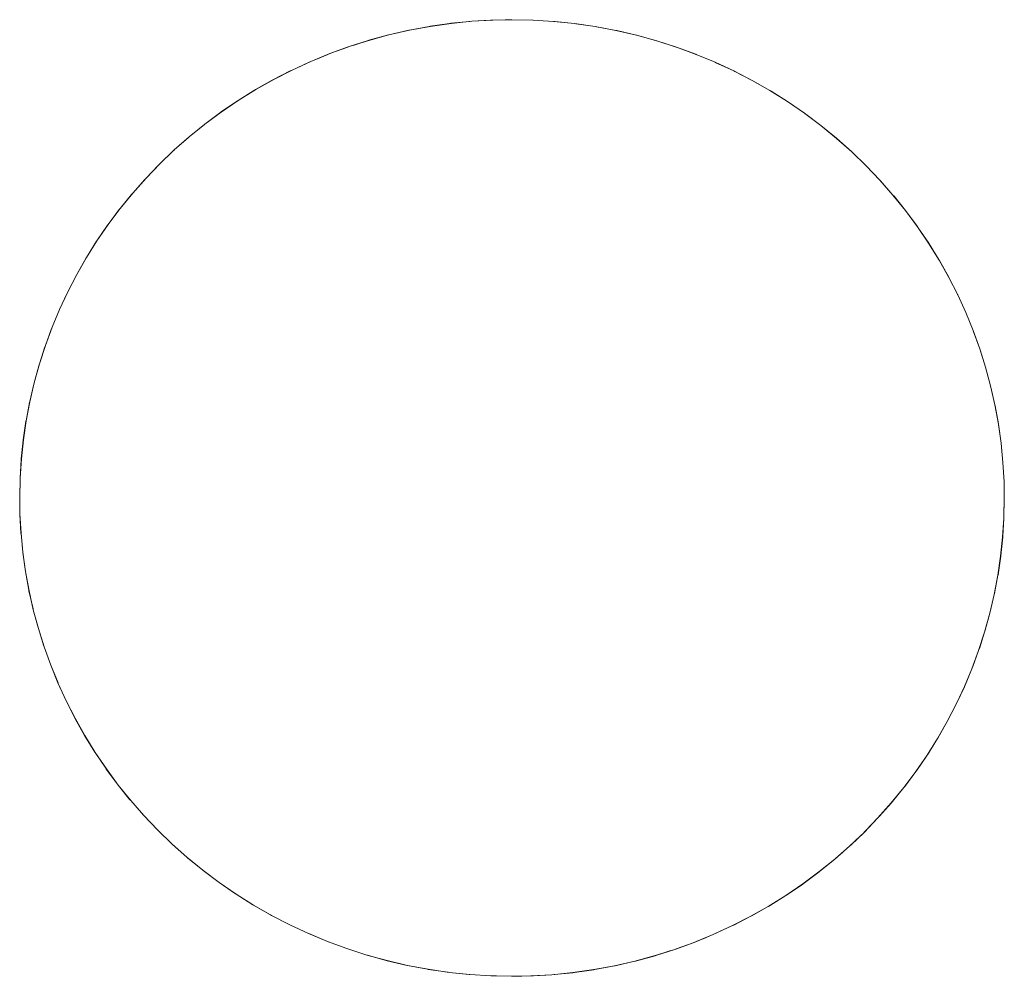
# Model space of a CAD drawing. Units: millimetres. Extents: x -3317 to 3857, y -3394 to 3534.
# Drawn here: x 102 to 112, y 353 to 363 of the extents above; entities that cross this region are included whole.
import ezdxf

# ---------------------------------------------------------------- set-up
doc = ezdxf.new("R2010")
doc.units = ezdxf.units.MM
doc.layers.add('EF-Stair-Plastic Stair', color=7, linetype='Continuous', lineweight=5)
doc.layers.add('Working-None', color=7, linetype='Continuous', lineweight=5)

# ---------------------------------------------------------------- blocks, each defined once
blk = doc.blocks.new('Group')
at = {"layer": 'EF-Stair-Plastic Stair', "color": 252, "linetype": 'Continuous', "lineweight": 5, "transparency": 33554687}
for p, q in [((-165.1331, 292.6062), (-165.1201, 292.6104)), ((-165.4414, 292.4879), (-165.3364, 292.5315)), ((-165.3166, 292.5387), (-165.316, 292.539)), ((-167.0597, 291.4047), (-167.0423, 291.4215)), ((-168.463, 288.2184), (-168.4623, 288.2294)), ((-158.4712, 287.8249), (-158.4705, 287.8359)), ((-161.6178, 283.5152), (-161.6173, 283.5155)), ((-161.5974, 283.5228), (-161.4926, 283.5662))]:
    blk.add_line(p, q, dxfattribs=at)
at = {"layer": 'EF-Stair-Plastic Stair', "color": 252, "linetype": 'Continuous', "lineweight": 5, "transparency": 33554687, "flags": 128}
for points in [[(-168.4667, 288.0272), (-168.464, 287.8669), (-168.4532, 287.6714), (-168.4341, 287.4756), (-168.4069, 287.2803), (-168.3716, 287.0859), (-168.3282, 286.8933), (-168.277, 286.7029), (-168.2182, 286.5153), (-168.1519, 286.3311), (-168.0777, 286.1491), (-167.9953, 285.9687), (-167.9048, 285.7906), (-167.8063, 285.6153), (-167.7001, 285.4435), (-167.5866, 285.2758), (-167.4661, 285.1128), (-167.339, 284.955), (-167.2058, 284.8029), (-167.0666, 284.6566), (-166.9212, 284.5161), (-166.7676, 284.3794), (-166.6071, 284.2482), (-166.4404, 284.1232), (-166.268, 284.0047), (-166.0906, 283.8933), (-165.9087, 283.7894), (-165.7232, 283.6933), (-165.5345, 283.6053), (-165.3414, 283.5248), (-165.1434, 283.4518), (-164.9411, 283.3866), (-164.7354, 283.3297), (-164.5269, 283.2813), (-164.3166, 283.2415), (-164.1053, 283.2105), (-163.8938, 283.1884), (-163.6828, 283.1751), (-163.4715, 283.1705), (-163.274, 283.1742), (-163.0607, 283.1867), (-162.8477, 283.2081), (-162.6356, 283.2384), (-162.4254, 283.2773), (-162.2179, 283.3247), (-162.0137, 283.3803), (-161.8137, 283.4437), (-161.6177, 283.5148), (-161.4241, 283.5943), (-161.2335, 283.682), (-161.0466, 283.7776), (-160.8641, 283.8807), (-160.6865, 283.9909), (-160.5146, 284.1078), (-160.3488, 284.2308), (-160.1896, 284.3593), (-160.0374, 284.4929), (-159.8912, 284.6323), (-159.7502, 284.7784), (-159.6153, 284.9304), (-159.4869, 285.0877), (-159.3655, 285.2497), (-159.2513, 285.416), (-159.1447, 285.5858), (-159.0459, 285.7586), (-158.9552, 285.9338), (-158.8722, 286.1114), (-158.7964, 286.2929), (-158.7281, 286.478), (-158.6673, 286.6661), (-158.6145, 286.8566), (-158.5696, 287.0489), (-158.5328, 287.2424), (-158.5041, 287.4365), (-158.4836, 287.6306), (-158.4712, 287.824), (-158.4667, 288.0272), (-158.4697, 288.1918), (-158.4807, 288.3874), (-158.4999, 288.5832), (-158.5273, 288.7785), (-158.5628, 288.9728), (-158.6063, 289.1654), (-158.6577, 289.3558), (-158.7167, 289.5432), (-158.7832, 289.7274), (-158.8575, 289.9093), (-158.9401, 290.0897), (-159.0308, 290.2677), (-159.1295, 290.4429), (-159.2358, 290.6146), (-159.3495, 290.7822), (-159.4702, 290.9452), (-159.5974, 291.1028), (-159.7308, 291.2548), (-159.8701, 291.4009), (-160.0157, 291.5414), (-160.1695, 291.678), (-160.3301, 291.809), (-160.4969, 291.9339), (-160.6694, 292.0522), (-160.847, 292.1635), (-161.0289, 292.2672), (-161.2146, 292.3631), (-161.4033, 292.4509), (-161.5966, 292.5313), (-161.7947, 292.6041), (-161.997, 292.6691), (-162.2028, 292.7258), (-162.4113, 292.7741), (-162.6217, 292.8136), (-162.833, 292.8444), (-163.0445, 292.8663), (-163.2555, 292.8794), (-163.4668, 292.8838), (-163.6599, 292.8802), (-163.8731, 292.8676), (-164.0862, 292.8462), (-164.2982, 292.8159), (-164.5084, 292.7769), (-164.716, 292.7295), (-164.9201, 292.6739), (-165.1201, 292.6105), (-165.3161, 292.5394), (-165.5097, 292.4599), (-165.7003, 292.3722), (-165.8872, 292.2766), (-166.0697, 292.1734), (-166.2473, 292.0632), (-166.4192, 291.9463), (-166.585, 291.8234), (-166.7442, 291.6948), (-166.8964, 291.5611), (-167.0425, 291.4218), (-167.1835, 291.2757), (-167.3184, 291.1237), (-167.4468, 290.9664), (-167.5682, 290.8043), (-167.6824, 290.6381), (-167.7889, 290.4683), (-167.8877, 290.2955), (-167.9784, 290.1203), (-168.0614, 289.9427), (-168.1372, 289.7611), (-168.2055, 289.576), (-168.2662, 289.3879), (-168.3191, 289.1974), (-168.364, 289.0051), (-168.4008, 288.8116), (-168.4294, 288.6176), (-168.4499, 288.4236), (-168.4623, 288.2302), (-168.4667, 288.0272), (-168.464, 287.8669), (-168.4532, 287.6714), (-168.4341, 287.4756), (-168.4069, 287.2803), (-168.3716, 287.0859), (-168.3282, 286.8933), (-168.277, 286.7029), (-168.2182, 286.5153), (-168.1519, 286.3311), (-168.0777, 286.1491), (-168.0751, 286.1429), (-167.9955, 285.9686), (-167.9925, 285.9619), (-167.9054, 285.7902), (-167.9033, 285.786), (-167.8072, 285.6147), (-167.704, 285.4472), (-167.7011, 285.4428), (-167.5932, 285.2831), (-167.5874, 285.2752), (-167.4743, 285.1219), (-167.4666, 285.1123), (-167.3465, 284.9631), (-167.3392, 284.9548), (-167.2091, 284.8063), (-167.2058, 284.8029), (-167.2091, 284.8063), (-167.3392, 284.9548), (-167.3465, 284.9631), (-167.4666, 285.1123), (-167.4743, 285.1219), (-167.5874, 285.2752), (-167.5932, 285.2831), (-167.7011, 285.4428), (-167.704, 285.4472), (-167.8072, 285.6147), (-167.9033, 285.786), (-167.9054, 285.7902), (-167.9925, 285.9619), (-167.9955, 285.9686), (-168.0751, 286.1429), (-168.0776, 286.1491), (-168.1514, 286.33), (-168.1518, 286.3311), (-168.2182, 286.5153), (-168.2206, 286.5218), (-168.2774, 286.7028), (-168.2804, 286.7126), (-168.3289, 286.8931), (-168.3314, 286.9025), (-168.3724, 287.0858), (-168.3739, 287.0922), (-168.4078, 287.2801), (-168.4082, 287.2823), (-168.4346, 287.4734), (-168.4348, 287.4755), (-168.4532, 287.6663), (-168.4535, 287.6713), (-168.4639, 287.8616), (-168.464, 287.8669), (-168.4667, 288.0272), (-168.463, 288.2184), (-168.4623, 288.2302), (-168.4509, 288.4187), (-168.4504, 288.4236), (-168.4308, 288.6147), (-168.4304, 288.6177), (-168.4029, 288.807), (-168.402, 288.8118), (-168.3674, 288.9964), (-168.3653, 289.0054), (-168.3241, 289.1835), (-168.3202, 289.1977), (-168.2731, 289.369), (-168.2669, 289.3882), (-168.214, 289.5536), (-168.2057, 289.5761), (-168.1465, 289.7379), (-168.1372, 289.7611), (-168.0702, 289.9226), (-168.0614, 289.9427), (-167.9846, 290.1078), (-167.9784, 290.1203), (-167.8912, 290.2899), (-167.888, 290.2956), (-167.7919, 290.4649), (-167.7896, 290.4687), (-167.6867, 290.6336), (-167.6832, 290.6387), (-167.5752, 290.7968), (-167.5691, 290.805), (-167.4572, 290.9549), (-167.4474, 290.967), (-167.3323, 291.1086), (-167.3187, 291.124), (-167.2, 291.2584), (-167.1835, 291.2757), (-167.0597, 291.4047), (-167.0425, 291.4218), (-166.9102, 291.5484), (-166.8964, 291.5611), (-166.7518, 291.6886), (-166.7442, 291.6948), (-166.5891, 291.8209), (-166.5853, 291.8238), (-166.4235, 291.9445), (-166.4197, 291.9471), (-166.2543, 292.0601), (-166.2479, 292.0641), (-166.0813, 292.168), (-166.0702, 292.1743), (-165.9036, 292.2689), (-165.8875, 292.2772), (-165.7208, 292.3629), (-165.7004, 292.3724), (-165.5321, 292.4503), (-165.5097, 292.4599), (-165.3364, 292.5315), (-165.3161, 292.5394), (-165.1331, 292.6062), (-165.1201, 292.6105), (-164.9262, 292.6726), (-164.9202, 292.6743), (-164.7204, 292.7293), (-164.7162, 292.7303), (-164.5151, 292.7767), (-164.5086, 292.778), (-164.3095, 292.8153), (-164.2984, 292.8169), (-164.103, 292.8452), (-164.0863, 292.8469), (-163.8949, 292.8666), (-163.8732, 292.8679), (-163.6843, 292.8795), (-163.6599, 292.8802), (-163.4706, 292.8838), (-163.4668, 292.8838), (-163.6599, 292.8802), (-163.8731, 292.8676), (-164.0862, 292.8462), (-164.2982, 292.8159), (-164.5084, 292.7769), (-164.716, 292.7295), (-164.9201, 292.6739), (-165.1201, 292.6105), (-165.3161, 292.5394), (-165.5097, 292.4599), (-165.7003, 292.3722), (-165.8872, 292.2766), (-166.0697, 292.1734), (-166.2473, 292.0632), (-166.4192, 291.9463), (-166.585, 291.8234), (-166.7442, 291.6948), (-166.8964, 291.5611), (-167.0425, 291.4218), (-167.1835, 291.2757), (-167.3184, 291.1237), (-167.4468, 290.9664), (-167.5682, 290.8043), (-167.6824, 290.6381), (-167.7889, 290.4683), (-167.8877, 290.2955), (-167.9784, 290.1203), (-168.0614, 289.9427), (-168.1372, 289.7611), (-168.2055, 289.576), (-168.2662, 289.3879), (-168.3191, 289.1974), (-168.364, 289.0051), (-168.4008, 288.8116), (-168.4294, 288.6176), (-168.4499, 288.4236), (-168.4623, 288.2302), (-168.4667, 288.0272), (-168.464, 287.8669), (-168.4639, 287.8616), (-168.4535, 287.6713), (-168.4532, 287.6663), (-168.4348, 287.4755), (-168.4346, 287.4734), (-168.4082, 287.2823), (-168.4078, 287.2801), (-168.3739, 287.0922), (-168.3724, 287.0858), (-168.3314, 286.9025), (-168.3289, 286.8931), (-168.2804, 286.7126), (-168.2774, 286.7028), (-168.2206, 286.5218), (-168.2182, 286.5153), (-168.1518, 286.3311), (-168.1514, 286.33)], [(-165.0798, 292.6233), (-164.9262, 292.6726), (-164.9202, 292.6743), (-164.7204, 292.7293), (-164.7162, 292.7303), (-164.5151, 292.7767), (-164.5086, 292.778), (-164.3095, 292.8153), (-164.2984, 292.8169), (-164.103, 292.8452), (-164.0863, 292.8469), (-163.8949, 292.8666), (-163.8732, 292.8679), (-163.6843, 292.8795)], [(-163.5345, 292.8825), (-163.4706, 292.8838), (-163.4687, 292.8838)], [(-163.2555, 292.8794), (-163.2525, 292.8793), (-163.0445, 292.8664), (-163.0324, 292.8657), (-162.8329, 292.8449), (-162.8177, 292.8433), (-162.6215, 292.8145), (-162.6077, 292.8124), (-162.4111, 292.7751), (-162.4016, 292.7733), (-162.2026, 292.7269), (-162.1985, 292.7259), (-161.9978, 292.6702), (-161.9968, 292.6699), (-161.7987, 292.606), (-161.7946, 292.6045), (-161.6006, 292.5329), (-161.5966, 292.5313), (-161.7947, 292.6041), (-161.997, 292.6691), (-162.2028, 292.7258), (-162.4113, 292.7741), (-162.6217, 292.8136), (-162.833, 292.8444), (-163.0445, 292.8663), (-163.2555, 292.8794)], [(-163.2547, 292.8794), (-163.2525, 292.8793), (-163.0445, 292.8664), (-163.0324, 292.8657), (-162.8329, 292.8449), (-162.8177, 292.8433), (-162.6215, 292.8145), (-162.6077, 292.8124), (-162.4111, 292.7751), (-162.4016, 292.7733), (-162.2026, 292.7269), (-162.1985, 292.7259), (-161.9978, 292.6702), (-161.9968, 292.6699), (-161.7987, 292.606), (-161.7946, 292.6045), (-161.6006, 292.5329), (-161.5966, 292.5313)], [(-166.5891, 291.8209), (-166.5853, 291.8238), (-166.4235, 291.9445), (-166.4197, 291.9471), (-166.2543, 292.0601), (-166.2479, 292.0641), (-166.0813, 292.168), (-166.0702, 292.1743), (-165.9036, 292.2689), (-165.8875, 292.2772), (-165.7208, 292.3629), (-165.7004, 292.3724), (-165.5321, 292.4503), (-165.5154, 292.4573)], [(-161.4033, 292.4509), (-161.4022, 292.4504), (-161.4033, 292.4509), (-161.2146, 292.3631), (-161.0289, 292.2672), (-160.847, 292.1635), (-160.6694, 292.0522), (-160.4969, 291.9339), (-160.3301, 291.809), (-160.1695, 291.678), (-160.0157, 291.5414), (-159.8701, 291.4009)], [(-159.8702, 291.4009), (-160.0156, 291.5415), (-160.0191, 291.5448), (-160.1692, 291.6784), (-160.1719, 291.6808), (-160.3292, 291.8096), (-160.3295, 291.8098), (-160.4916, 291.9316), (-160.4963, 291.9348), (-160.6596, 292.0473), (-160.6689, 292.0531), (-160.834, 292.1569), (-160.8466, 292.1641), (-161.0154, 292.2607), (-161.0288, 292.2675), (-161.2049, 292.3587), (-161.2145, 292.3631), (-161.4022, 292.4504), (-161.2145, 292.3631), (-161.2049, 292.3587), (-161.0288, 292.2675), (-161.0154, 292.2607), (-160.8466, 292.1641), (-160.834, 292.1569), (-160.6689, 292.0531), (-160.6596, 292.0473), (-160.4963, 291.9348), (-160.4916, 291.9316), (-160.3295, 291.8098), (-160.3292, 291.8096), (-160.1719, 291.6808), (-160.1692, 291.6784), (-160.0191, 291.5448), (-160.0156, 291.5415), (-159.8702, 291.4009), (-159.8699, 291.4006)], [(-166.8264, 291.6226), (-166.7518, 291.6886), (-166.7442, 291.6948)], [(-166.9716, 291.4894), (-166.9102, 291.5484), (-166.8961, 291.5609)], [(-168.4623, 288.2302), (-168.4509, 288.4187), (-168.4504, 288.4236), (-168.4308, 288.6147), (-168.4304, 288.6177), (-168.4029, 288.807), (-168.402, 288.8118), (-168.3674, 288.9964), (-168.3653, 289.0054), (-168.3241, 289.1835), (-168.3202, 289.1977), (-168.2731, 289.369), (-168.2669, 289.3882), (-168.214, 289.5536), (-168.2057, 289.5761), (-168.1465, 289.7379), (-168.1369, 289.7611), (-168.0702, 289.9226), (-168.061, 289.9425), (-167.9846, 290.1078), (-167.9783, 290.1202), (-167.8912, 290.2899), (-167.888, 290.2956), (-167.7919, 290.4649), (-167.7896, 290.4687), (-167.6867, 290.6336), (-167.6832, 290.6387), (-167.5752, 290.7968), (-167.5691, 290.805), (-167.4572, 290.9549), (-167.4474, 290.967), (-167.3323, 291.1086), (-167.3187, 291.124), (-167.2, 291.2584), (-167.1835, 291.2757)], [(-159.7308, 291.2548), (-159.7245, 291.2482), (-159.7308, 291.2548), (-159.5974, 291.1028), (-159.4702, 290.9452), (-159.3495, 290.7822), (-159.2358, 290.6146), (-159.1295, 290.4429), (-159.0308, 290.2677), (-158.9401, 290.0897), (-158.8575, 289.9093), (-158.8586, 289.912), (-158.9398, 290.0898), (-158.9412, 290.0929), (-159.0301, 290.2681), (-159.0303, 290.2686), (-159.1263, 290.4398), (-159.1286, 290.4435), (-159.2295, 290.6072), (-159.2349, 290.6153), (-159.3402, 290.7713), (-159.3488, 290.7828), (-159.4592, 290.9325), (-159.4697, 290.9455), (-159.587, 291.0913), (-159.5973, 291.103), (-159.7245, 291.2482), (-159.5973, 291.103), (-159.587, 291.0913), (-159.4697, 290.9455), (-159.4592, 290.9325), (-159.3488, 290.7828), (-159.3402, 290.7713), (-159.2349, 290.6153), (-159.2295, 290.6072), (-159.1286, 290.4435), (-159.1263, 290.4398), (-159.0303, 290.2686), (-159.0301, 290.2681), (-158.9412, 290.0929), (-158.9398, 290.0898), (-158.8586, 289.912), (-158.8575, 289.9093), (-158.7833, 289.7273), (-158.7824, 289.7252), (-158.7168, 289.5432), (-158.7132, 289.5332), (-158.7167, 289.5432), (-158.6577, 289.3558), (-158.6063, 289.1654), (-158.5628, 288.9728), (-158.5273, 288.7785), (-158.4999, 288.5832), (-158.4807, 288.3874), (-158.4697, 288.1918), (-158.4667, 288.0272), (-158.4705, 287.8359), (-158.4712, 287.824), (-158.4667, 288.0272)], [(-158.7132, 289.5332), (-158.6575, 289.3558), (-158.6532, 289.3423), (-158.6058, 289.1656), (-158.6022, 289.1522), (-158.5621, 288.973), (-158.5597, 288.9624), (-158.5265, 288.7787), (-158.5253, 288.7722), (-158.4992, 288.5833), (-158.4989, 288.581), (-158.4803, 288.3881), (-158.4803, 288.3874), (-158.4696, 288.1928), (-158.4696, 288.1918), (-158.4667, 288.0272), (-158.4696, 288.1918), (-158.4696, 288.1928), (-158.4803, 288.3874), (-158.4803, 288.3881), (-158.4989, 288.581), (-158.4992, 288.5833), (-158.5253, 288.7722), (-158.5265, 288.7787), (-158.5597, 288.9624), (-158.5621, 288.973), (-158.6022, 289.1522), (-158.6058, 289.1656), (-158.6532, 289.3423), (-158.6575, 289.3558), (-158.7132, 289.5332)], [(-159.7502, 284.7784), (-159.7337, 284.7957), (-159.615, 284.9301), (-159.6013, 284.9455), (-159.4863, 285.0871), (-159.4764, 285.0992), (-159.3646, 285.2491), (-159.3585, 285.2573), (-159.2504, 285.4154), (-159.247, 285.4205), (-159.1441, 285.5854), (-159.1417, 285.5892), (-159.0457, 285.7584), (-159.0424, 285.7642), (-158.9553, 285.9339), (-158.949, 285.9462), (-158.8722, 286.1114), (-158.9552, 285.9338), (-158.949, 285.9462), (-158.8726, 286.1116), (-158.8634, 286.1314), (-158.7964, 286.2929), (-158.8722, 286.1114), (-158.8634, 286.1314), (-158.7967, 286.293), (-158.7871, 286.3162), (-158.7279, 286.4779), (-158.7196, 286.5004), (-158.6666, 286.6659), (-158.6605, 286.685), (-158.6134, 286.8563), (-158.6094, 286.8706), (-158.5683, 287.0486), (-158.5662, 287.0577), (-158.5315, 287.2422), (-158.5306, 287.2471), (-158.5031, 287.4364), (-158.5027, 287.4394), (-158.4831, 287.6305), (-158.4826, 287.6355), (-158.4712, 287.824), (-158.4836, 287.6306), (-158.5041, 287.4365), (-158.5328, 287.2424), (-158.5696, 287.0489), (-158.6145, 286.8566), (-158.6673, 286.6661), (-158.7281, 286.478), (-158.7964, 286.2929), (-158.7871, 286.3162), (-158.7279, 286.4779), (-158.7196, 286.5004), (-158.6666, 286.6659), (-158.6605, 286.685), (-158.6134, 286.8563), (-158.6094, 286.8706), (-158.5683, 287.0486), (-158.5662, 287.0577), (-158.5315, 287.2422), (-158.5306, 287.2471), (-158.5031, 287.4364), (-158.5027, 287.4394), (-158.4831, 287.6305), (-158.4826, 287.6355), (-158.4712, 287.824)], [(-168.0777, 286.1491), (-167.9953, 285.9687), (-167.9048, 285.7906), (-167.8063, 285.6153), (-167.7001, 285.4435), (-167.5866, 285.2758), (-167.4661, 285.1128), (-167.339, 284.955), (-167.2058, 284.8029)], [(-159.8915, 284.6326), (-159.874, 284.6494), (-159.7502, 284.7784), (-159.7337, 284.7957), (-159.615, 284.9301), (-159.6013, 284.9455), (-159.4863, 285.0871), (-159.4764, 285.0992), (-159.3646, 285.2491), (-159.3585, 285.2573), (-159.2504, 285.4154), (-159.247, 285.4205), (-159.1441, 285.5854), (-159.1417, 285.5892), (-159.0457, 285.7584), (-159.0424, 285.7642), (-158.9552, 285.9338), (-159.0459, 285.7586), (-159.1447, 285.5858), (-159.2513, 285.416), (-159.3655, 285.2497), (-159.4869, 285.0877), (-159.6153, 284.9304), (-159.7502, 284.7784), (-159.8912, 284.6323), (-159.874, 284.6494)], [(-167.2058, 284.8029), (-167.0665, 284.6567), (-167.0638, 284.6539), (-167.0666, 284.6566), (-166.9212, 284.5161), (-166.9146, 284.5097), (-166.7678, 284.3791), (-166.7618, 284.3737), (-166.6077, 284.2475), (-166.6045, 284.2449), (-166.4421, 284.1229), (-166.4411, 284.1222), (-166.2741, 284.0072), (-166.2686, 284.0038), (-166.0998, 283.8976), (-166.091, 283.8926), (-165.9183, 283.7938), (-165.909, 283.789), (-165.7289, 283.6958), (-165.7232, 283.6932), (-165.5345, 283.6054), (-165.7232, 283.6933), (-165.9087, 283.7894), (-166.0906, 283.8933), (-166.268, 284.0047), (-166.4404, 284.1232), (-166.6071, 284.2482), (-166.7676, 284.3794), (-166.9212, 284.5161)], [(-167.0638, 284.6539), (-166.9212, 284.5161), (-167.0638, 284.6539)], [(-160.0376, 284.4932), (-160.0235, 284.5057), (-159.8912, 284.6323), (-160.0374, 284.4929), (-160.0235, 284.5057), (-159.9622, 284.5647)], [(-166.9212, 284.5161), (-166.9146, 284.5097), (-166.7678, 284.3791), (-166.7618, 284.3737), (-166.6077, 284.2475), (-166.6045, 284.2449), (-166.4421, 284.1229), (-166.4411, 284.1222), (-166.2741, 284.0072), (-166.2686, 284.0038), (-166.0998, 283.8976), (-166.091, 283.8926), (-165.9183, 283.7938), (-165.909, 283.789), (-165.7289, 283.6958), (-165.7232, 283.6932), (-165.5345, 283.6054), (-165.5316, 283.6041), (-165.5345, 283.6053), (-165.3414, 283.5248), (-165.3332, 283.5215), (-165.3413, 283.5249), (-165.5316, 283.6041), (-165.3414, 283.5248), (-165.1434, 283.4518), (-164.9411, 283.3866), (-164.7354, 283.3297), (-164.5269, 283.2813), (-164.3166, 283.2415), (-164.1053, 283.2105), (-163.8938, 283.1884), (-163.6828, 283.1751), (-163.8938, 283.1882), (-163.9014, 283.1887), (-164.1054, 283.21), (-164.1161, 283.2111), (-164.3168, 283.2406), (-164.3261, 283.2419), (-164.5271, 283.2801), (-164.5322, 283.2811), (-164.7353, 283.3285), (-164.7357, 283.3286), (-164.936, 283.3842), (-164.9413, 283.3859), (-165.1351, 283.4485), (-165.1434, 283.4515), (-165.1351, 283.4485), (-164.9413, 283.3859), (-164.936, 283.3842), (-164.7357, 283.3286), (-164.7353, 283.3285), (-164.5322, 283.2811), (-164.5271, 283.2801), (-164.3261, 283.2419), (-164.3168, 283.2406), (-164.1161, 283.2111), (-164.1054, 283.21), (-163.9014, 283.1887), (-163.8938, 283.1882), (-163.6828, 283.1751), (-163.6813, 283.175), (-163.4715, 283.1705), (-163.6828, 283.1751)], [(-161.4241, 283.5943), (-161.4017, 283.6039), (-161.2335, 283.6818), (-161.213, 283.6913), (-161.0463, 283.777), (-161.0301, 283.7853), (-160.8636, 283.8798), (-160.8525, 283.8861), (-160.6859, 283.99), (-160.6794, 283.9941), (-160.5141, 284.107), (-160.5103, 284.1096), (-160.3485, 284.2303), (-160.3446, 284.2332), (-160.1896, 284.3593), (-160.1819, 284.3655), (-160.0374, 284.4929), (-160.1896, 284.3593), (-160.3488, 284.2308), (-160.5146, 284.1078), (-160.6865, 283.9909), (-160.8641, 283.8807), (-161.0466, 283.7776), (-161.2335, 283.682), (-161.4241, 283.5943)], [(-160.1896, 284.3593), (-160.1819, 284.3655), (-160.1073, 284.4316)], [(-161.4184, 283.5969), (-161.4017, 283.6039), (-161.2335, 283.6818), (-161.213, 283.6913), (-161.0463, 283.777), (-161.0301, 283.7853), (-160.8636, 283.8798), (-160.8525, 283.8861), (-160.6859, 283.99), (-160.6794, 283.9941), (-160.5141, 284.107), (-160.5103, 284.1096), (-160.3485, 284.2303), (-160.3446, 284.2332)], [(-161.8137, 283.4438), (-161.8007, 283.448), (-161.6177, 283.5148), (-161.8137, 283.4437), (-161.8007, 283.448)], [(-161.6177, 283.5148), (-161.4241, 283.5943), (-161.5974, 283.5228), (-161.6177, 283.5148)], [(-163.274, 283.1742), (-163.2495, 283.1748), (-163.0607, 283.1864), (-163.0389, 283.1877), (-162.8476, 283.2074), (-162.8308, 283.2091), (-162.6355, 283.2374), (-162.6243, 283.239), (-162.4252, 283.2763), (-162.4187, 283.2775), (-162.2177, 283.3239), (-162.2134, 283.3249), (-162.0136, 283.3799), (-162.0076, 283.3816), (-161.8137, 283.4437), (-162.0137, 283.3803), (-162.2179, 283.3247), (-162.4254, 283.2773), (-162.6356, 283.2384), (-162.8477, 283.2081), (-163.0607, 283.1867), (-163.274, 283.1742)], [(-163.2495, 283.1748), (-163.0607, 283.1864), (-163.0389, 283.1877), (-162.8476, 283.2074), (-162.8308, 283.2091), (-162.6355, 283.2374), (-162.6243, 283.239), (-162.4252, 283.2763), (-162.4187, 283.2775), (-162.2177, 283.3239), (-162.2134, 283.3249), (-162.0136, 283.3799), (-162.0076, 283.3816), (-161.854, 283.4309)], [(-163.8938, 283.1882), (-163.6828, 283.1751), (-163.6813, 283.175), (-163.6253, 283.1738)], [(-163.4715, 283.1705), (-163.274, 283.1742), (-163.4632, 283.1705), (-163.4715, 283.1705)], [(-163.4673, 283.1706), (-163.4632, 283.1705), (-163.3661, 283.1725)]]:
    blk.add_lwpolyline(points, dxfattribs=at)

msp = doc.modelspace()

# ---------------------------------------------------------------- block references
at = {"layer": 'Working-None'}
msp.add_blockref('Group', (270, 70), dxfattribs=at)

doc.saveas('drawing.dxf')
